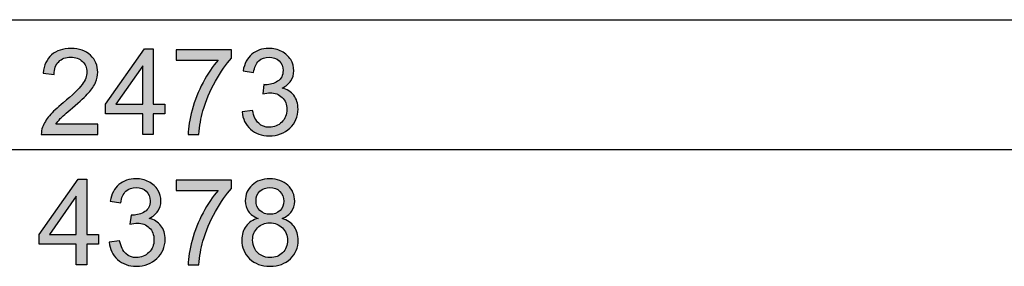
# Model space of a CAD drawing. Extents: x 65 to 357, y 40 to 244.
# Drawn here: x 165 to 197, y 163 to 171 of the extents above; entities that cross this region are included whole.
import ezdxf

# ---------------------------------------------------------------- set-up
doc = ezdxf.new("R2010")
doc.units = 0
doc.header["$MEASUREMENT"] = 0
doc.layers.add('4-VIEW', color=7, linetype='CONTINUOUS')

# ---------------------------------------------------------------- blocks, each defined once
blk = doc.blocks.new('BLOCK_6')
at = {"layer": '4-VIEW'}
h = blk.add_hatch(color=7, dxfattribs=at)
h.dxf.hatch_style = 2
edge = h.paths.add_edge_path()
edge.add_spline(control_points=[(167.795, 167.155), (167.795, 167.155), (167.795, 166.827), (167.795, 166.827), (167.795, 166.827), (165.959, 166.827), (165.959, 166.827), (165.956, 166.909), (165.969, 166.988), (165.998, 167.064), (166.045, 167.189), (166.12, 167.312), (166.223, 167.434), (166.326, 167.555), (166.475, 167.695), (166.669, 167.854), (166.971, 168.102), (167.175, 168.298), (167.281, 168.443), (167.387, 168.587), (167.44, 168.724), (167.44, 168.853), (167.44, 168.988), (167.392, 169.102), (167.295, 169.195), (167.199, 169.288), (167.073, 169.334), (166.917, 169.334), (166.753, 169.334), (166.622, 169.285), (166.523, 169.186), (166.425, 169.088), (166.375, 168.951), (166.374, 168.777), (166.374, 168.777), (166.023, 168.813), (166.023, 168.813), (166.047, 169.074), (166.137, 169.274), (166.294, 169.411), (166.451, 169.548), (166.661, 169.616), (166.925, 169.616), (167.192, 169.616), (167.403, 169.542), (167.558, 169.395), (167.713, 169.247), (167.791, 169.064), (167.791, 168.845), (167.791, 168.734), (167.768, 168.625), (167.723, 168.517), (167.677, 168.41), (167.602, 168.297), (167.496, 168.178), (167.391, 168.06), (167.216, 167.897), (166.971, 167.689), (166.766, 167.518), (166.634, 167.401), (166.576, 167.34), (166.518, 167.279), (166.47, 167.217), (166.432, 167.155), (166.432, 167.155), (167.795, 167.155), (167.795, 167.155)], knot_values=[0, 0, 0, 0, 1, 1, 1, 2, 2, 2, 3, 3, 3, 4, 4, 4, 5, 5, 5, 6, 6, 6, 7, 7, 7, 8, 8, 8, 9, 9, 9, 10, 10, 10, 11, 11, 11, 12, 12, 12, 13, 13, 13, 14, 14, 14, 15, 15, 15, 16, 16, 16, 17, 17, 17, 18, 18, 18, 19, 19, 19, 20, 20, 20, 21, 21, 21, 22, 22, 22, 22], degree=3, periodic=1)
h = blk.add_hatch(color=7, dxfattribs=at)
h.dxf.hatch_style = 2
h.paths.add_polyline_path([(169.254, 166.827), (169.254, 167.492), (168.049, 167.492), (168.049, 167.805), (169.316, 169.605), (169.595, 169.605), (169.595, 167.805), (169.97, 167.805), (169.97, 167.492), (169.595, 167.492), (169.595, 166.827)])
h.paths.add_polyline_path([(169.254, 167.805), (169.254, 169.057), (168.384, 167.805)])
h = blk.add_hatch(color=7, dxfattribs=at)
h.dxf.hatch_style = 2
edge = h.paths.add_edge_path()
edge.add_spline(control_points=[(170.341, 169.241), (170.341, 169.241), (170.341, 169.569), (170.341, 169.569), (170.341, 169.569), (172.14, 169.569), (172.14, 169.569), (172.14, 169.569), (172.14, 169.304), (172.14, 169.304), (171.963, 169.115), (171.787, 168.865), (171.614, 168.553), (171.44, 168.241), (171.306, 167.92), (171.211, 167.591), (171.143, 167.358), (171.099, 167.104), (171.08, 166.827), (171.08, 166.827), (170.73, 166.827), (170.73, 166.827), (170.734, 167.046), (170.776, 167.31), (170.859, 167.619), (170.941, 167.929), (171.058, 168.227), (171.212, 168.515), (171.365, 168.802), (171.529, 169.044), (171.702, 169.241), (171.702, 169.241), (170.341, 169.241), (170.341, 169.241)], knot_values=[0, 0, 0, 0, 1, 1, 1, 2, 2, 2, 3, 3, 3, 4, 4, 4, 5, 5, 5, 6, 6, 6, 7, 7, 7, 8, 8, 8, 9, 9, 9, 10, 10, 10, 11, 11, 11, 11], degree=3, periodic=1)
h = blk.add_hatch(color=7, dxfattribs=at)
h.dxf.hatch_style = 2
edge = h.paths.add_edge_path()
edge.add_spline(control_points=[(172.479, 167.56), (172.479, 167.56), (172.82, 167.606), (172.82, 167.606), (172.859, 167.413), (172.926, 167.273), (173.02, 167.188), (173.114, 167.103), (173.228, 167.06), (173.364, 167.06), (173.524, 167.06), (173.66, 167.116), (173.77, 167.227), (173.881, 167.338), (173.936, 167.476), (173.936, 167.64), (173.936, 167.797), (173.885, 167.926), (173.782, 168.027), (173.68, 168.129), (173.55, 168.18), (173.392, 168.18), (173.328, 168.18), (173.247, 168.168), (173.151, 168.142), (173.151, 168.142), (173.189, 168.442), (173.189, 168.442), (173.212, 168.439), (173.23, 168.438), (173.244, 168.438), (173.389, 168.438), (173.52, 168.476), (173.636, 168.551), (173.753, 168.627), (173.811, 168.744), (173.811, 168.902), (173.811, 169.027), (173.768, 169.131), (173.684, 169.213), (173.599, 169.295), (173.49, 169.336), (173.356, 169.336), (173.223, 169.336), (173.113, 169.294), (173.024, 169.211), (172.936, 169.127), (172.879, 169.002), (172.854, 168.836), (172.854, 168.836), (172.513, 168.896), (172.513, 168.896), (172.554, 169.125), (172.649, 169.302), (172.797, 169.428), (172.945, 169.553), (173.129, 169.616), (173.348, 169.616), (173.5, 169.616), (173.64, 169.584), (173.767, 169.519), (173.895, 169.454), (173.992, 169.365), (174.06, 169.253), (174.128, 169.14), (174.161, 169.021), (174.161, 168.894), (174.161, 168.774), (174.129, 168.665), (174.065, 168.567), (174, 168.468), (173.905, 168.39), (173.779, 168.332), (173.943, 168.294), (174.07, 168.215), (174.161, 168.096), (174.252, 167.976), (174.298, 167.827), (174.298, 167.648), (174.298, 167.405), (174.209, 167.2), (174.032, 167.031), (173.856, 166.862), (173.632, 166.778), (173.362, 166.778), (173.118, 166.778), (172.916, 166.851), (172.754, 166.996), (172.593, 167.141), (172.501, 167.329), (172.479, 167.56)], knot_values=[0, 0, 0, 0, 1, 1, 1, 2, 2, 2, 3, 3, 3, 4, 4, 4, 5, 5, 5, 6, 6, 6, 7, 7, 7, 8, 8, 8, 9, 9, 9, 10, 10, 10, 11, 11, 11, 12, 12, 12, 13, 13, 13, 14, 14, 14, 15, 15, 15, 16, 16, 16, 17, 17, 17, 18, 18, 18, 19, 19, 19, 20, 20, 20, 21, 21, 21, 22, 22, 22, 23, 23, 23, 24, 24, 24, 25, 25, 25, 26, 26, 26, 27, 27, 27, 28, 28, 28, 29, 29, 29, 30, 30, 30, 30], degree=3, periodic=1)
for points in [[(169.254, 166.827), (169.254, 167.492), (168.049, 167.492), (168.049, 167.805), (169.316, 169.605), (169.595, 169.605), (169.595, 167.805), (169.97, 167.805), (169.97, 167.492), (169.595, 167.492), (169.595, 166.827), (169.254, 166.827)], [(169.254, 167.805), (169.254, 169.057), (168.384, 167.805), (169.254, 167.805)]]:
    blk.add_lwpolyline(points, dxfattribs=at)
for points, knots in [([(167.795, 167.155), (167.795, 167.155), (167.795, 166.827), (167.795, 166.827), (167.795, 166.827), (165.959, 166.827), (165.959, 166.827), (165.956, 166.909), (165.969, 166.988), (165.998, 167.064), (166.045, 167.189), (166.12, 167.312), (166.223, 167.434), (166.326, 167.555), (166.475, 167.695), (166.669, 167.854), (166.971, 168.102), (167.175, 168.298), (167.281, 168.443), (167.387, 168.587), (167.44, 168.724), (167.44, 168.853), (167.44, 168.988), (167.392, 169.102), (167.295, 169.195), (167.199, 169.288), (167.073, 169.334), (166.917, 169.334), (166.753, 169.334), (166.622, 169.285), (166.523, 169.186), (166.425, 169.088), (166.375, 168.951), (166.374, 168.777), (166.374, 168.777), (166.023, 168.813), (166.023, 168.813), (166.047, 169.074), (166.137, 169.274), (166.294, 169.411), (166.451, 169.548), (166.661, 169.616), (166.925, 169.616), (167.192, 169.616), (167.403, 169.542), (167.558, 169.395), (167.713, 169.247), (167.791, 169.064), (167.791, 168.845), (167.791, 168.734), (167.768, 168.625), (167.723, 168.517), (167.677, 168.41), (167.602, 168.297), (167.496, 168.178), (167.391, 168.06), (167.216, 167.897), (166.971, 167.689), (166.766, 167.518), (166.634, 167.401), (166.576, 167.34), (166.518, 167.279), (166.47, 167.217), (166.432, 167.155), (166.432, 167.155), (167.795, 167.155), (167.795, 167.155)], [0, 0, 0, 0, 1, 1, 1, 2, 2, 2, 3, 3, 3, 4, 4, 4, 5, 5, 5, 6, 6, 6, 7, 7, 7, 8, 8, 8, 9, 9, 9, 10, 10, 10, 11, 11, 11, 12, 12, 12, 13, 13, 13, 14, 14, 14, 15, 15, 15, 16, 16, 16, 17, 17, 17, 18, 18, 18, 19, 19, 19, 20, 20, 20, 21, 21, 21, 22, 22, 22, 22]), ([(170.341, 169.241), (170.341, 169.241), (170.341, 169.569), (170.341, 169.569), (170.341, 169.569), (172.14, 169.569), (172.14, 169.569), (172.14, 169.569), (172.14, 169.304), (172.14, 169.304), (171.963, 169.115), (171.787, 168.865), (171.614, 168.553), (171.44, 168.241), (171.306, 167.92), (171.211, 167.591), (171.143, 167.358), (171.099, 167.104), (171.08, 166.827), (171.08, 166.827), (170.73, 166.827), (170.73, 166.827), (170.734, 167.046), (170.776, 167.31), (170.859, 167.619), (170.941, 167.929), (171.058, 168.227), (171.212, 168.515), (171.365, 168.802), (171.529, 169.044), (171.702, 169.241), (171.702, 169.241), (170.341, 169.241), (170.341, 169.241)], [0, 0, 0, 0, 1, 1, 1, 2, 2, 2, 3, 3, 3, 4, 4, 4, 5, 5, 5, 6, 6, 6, 7, 7, 7, 8, 8, 8, 9, 9, 9, 10, 10, 10, 11, 11, 11, 11]), ([(172.479, 167.56), (172.479, 167.56), (172.82, 167.606), (172.82, 167.606), (172.859, 167.413), (172.926, 167.273), (173.02, 167.188), (173.114, 167.103), (173.228, 167.06), (173.364, 167.06), (173.524, 167.06), (173.66, 167.116), (173.77, 167.227), (173.881, 167.338), (173.936, 167.476), (173.936, 167.64), (173.936, 167.797), (173.885, 167.926), (173.782, 168.027), (173.68, 168.129), (173.55, 168.18), (173.392, 168.18), (173.328, 168.18), (173.247, 168.168), (173.151, 168.142), (173.151, 168.142), (173.189, 168.442), (173.189, 168.442), (173.212, 168.439), (173.23, 168.438), (173.244, 168.438), (173.389, 168.438), (173.52, 168.476), (173.636, 168.551), (173.753, 168.627), (173.811, 168.744), (173.811, 168.902), (173.811, 169.027), (173.768, 169.131), (173.684, 169.213), (173.599, 169.295), (173.49, 169.336), (173.356, 169.336), (173.223, 169.336), (173.113, 169.294), (173.024, 169.211), (172.936, 169.127), (172.879, 169.002), (172.854, 168.836), (172.854, 168.836), (172.513, 168.896), (172.513, 168.896), (172.554, 169.125), (172.649, 169.302), (172.797, 169.428), (172.945, 169.553), (173.129, 169.616), (173.348, 169.616), (173.5, 169.616), (173.64, 169.584), (173.767, 169.519), (173.895, 169.454), (173.992, 169.365), (174.06, 169.253), (174.128, 169.14), (174.161, 169.021), (174.161, 168.894), (174.161, 168.774), (174.129, 168.665), (174.065, 168.567), (174, 168.468), (173.905, 168.39), (173.779, 168.332), (173.943, 168.294), (174.07, 168.215), (174.161, 168.096), (174.252, 167.976), (174.298, 167.827), (174.298, 167.648), (174.298, 167.405), (174.209, 167.2), (174.032, 167.031), (173.856, 166.862), (173.632, 166.778), (173.362, 166.778), (173.118, 166.778), (172.916, 166.851), (172.754, 166.996), (172.593, 167.141), (172.501, 167.329), (172.479, 167.56)], [0, 0, 0, 0, 1, 1, 1, 2, 2, 2, 3, 3, 3, 4, 4, 4, 5, 5, 5, 6, 6, 6, 7, 7, 7, 8, 8, 8, 9, 9, 9, 10, 10, 10, 11, 11, 11, 12, 12, 12, 13, 13, 13, 14, 14, 14, 15, 15, 15, 16, 16, 16, 17, 17, 17, 18, 18, 18, 19, 19, 19, 20, 20, 20, 21, 21, 21, 22, 22, 22, 23, 23, 23, 24, 24, 24, 25, 25, 25, 26, 26, 26, 27, 27, 27, 28, 28, 28, 29, 29, 29, 30, 30, 30, 30])]:
    blk.add_open_spline(points, degree=3, knots=knots, dxfattribs=at)
blk = doc.blocks.new('BLOCK_7')
at = {"layer": '4-VIEW'}
h = blk.add_hatch(color=7, dxfattribs=at)
h.dxf.hatch_style = 2
h.paths.add_polyline_path([(167.096, 162.598), (167.096, 163.263), (165.89, 163.263), (165.89, 163.576), (167.158, 165.376), (167.437, 165.376), (167.437, 163.576), (167.812, 163.576), (167.812, 163.263), (167.437, 163.263), (167.437, 162.598)])
h.paths.add_polyline_path([(167.096, 163.576), (167.096, 164.828), (166.226, 163.576)])
h = blk.add_hatch(color=7, dxfattribs=at)
h.dxf.hatch_style = 2
edge = h.paths.add_edge_path()
edge.add_spline(control_points=[(168.162, 163.331), (168.162, 163.331), (168.503, 163.377), (168.503, 163.377), (168.543, 163.183), (168.609, 163.044), (168.703, 162.959), (168.797, 162.874), (168.912, 162.831), (169.047, 162.831), (169.208, 162.831), (169.343, 162.887), (169.454, 162.998), (169.564, 163.109), (169.619, 163.247), (169.619, 163.411), (169.619, 163.567), (169.568, 163.697), (169.466, 163.798), (169.364, 163.9), (169.234, 163.951), (169.076, 163.951), (169.011, 163.951), (168.931, 163.938), (168.835, 163.913), (168.835, 163.913), (168.873, 164.212), (168.873, 164.212), (168.896, 164.21), (168.914, 164.209), (168.928, 164.209), (169.073, 164.209), (169.204, 164.246), (169.32, 164.322), (169.436, 164.398), (169.494, 164.515), (169.494, 164.673), (169.494, 164.798), (169.452, 164.901), (169.367, 164.984), (169.283, 165.066), (169.173, 165.107), (169.04, 165.107), (168.907, 165.107), (168.796, 165.065), (168.708, 164.982), (168.62, 164.898), (168.563, 164.773), (168.538, 164.606), (168.538, 164.606), (168.196, 164.667), (168.196, 164.667), (168.238, 164.896), (168.333, 165.073), (168.481, 165.199), (168.628, 165.324), (168.812, 165.387), (169.032, 165.387), (169.184, 165.387), (169.323, 165.355), (169.451, 165.29), (169.578, 165.225), (169.676, 165.136), (169.744, 165.023), (169.811, 164.911), (169.845, 164.791), (169.845, 164.665), (169.845, 164.545), (169.813, 164.436), (169.748, 164.337), (169.684, 164.239), (169.588, 164.161), (169.462, 164.102), (169.626, 164.065), (169.754, 163.986), (169.845, 163.866), (169.936, 163.747), (169.981, 163.598), (169.981, 163.418), (169.981, 163.176), (169.893, 162.97), (169.716, 162.802), (169.539, 162.633), (169.316, 162.549), (169.045, 162.549), (168.802, 162.549), (168.599, 162.621), (168.438, 162.767), (168.277, 162.912), (168.185, 163.1), (168.162, 163.331)], knot_values=[0, 0, 0, 0, 1, 1, 1, 2, 2, 2, 3, 3, 3, 4, 4, 4, 5, 5, 5, 6, 6, 6, 7, 7, 7, 8, 8, 8, 9, 9, 9, 10, 10, 10, 11, 11, 11, 12, 12, 12, 13, 13, 13, 14, 14, 14, 15, 15, 15, 16, 16, 16, 17, 17, 17, 18, 18, 18, 19, 19, 19, 20, 20, 20, 21, 21, 21, 22, 22, 22, 23, 23, 23, 24, 24, 24, 25, 25, 25, 26, 26, 26, 27, 27, 27, 28, 28, 28, 29, 29, 29, 30, 30, 30, 30], degree=3, periodic=1)
h = blk.add_hatch(color=7, dxfattribs=at)
h.dxf.hatch_style = 2
edge = h.paths.add_edge_path()
edge.add_spline(control_points=[(173.002, 164.104), (172.86, 164.156), (172.755, 164.23), (172.687, 164.326), (172.619, 164.422), (172.585, 164.537), (172.585, 164.671), (172.585, 164.873), (172.658, 165.043), (172.803, 165.181), (172.948, 165.318), (173.141, 165.387), (173.383, 165.387), (173.625, 165.387), (173.82, 165.317), (173.968, 165.176), (174.116, 165.035), (174.19, 164.863), (174.19, 164.661), (174.19, 164.533), (174.156, 164.42), (174.088, 164.325), (174.021, 164.23), (173.918, 164.156), (173.78, 164.104), (173.951, 164.049), (174.081, 163.959), (174.17, 163.835), (174.259, 163.711), (174.303, 163.564), (174.303, 163.392), (174.303, 163.154), (174.219, 162.955), (174.051, 162.793), (173.883, 162.631), (173.662, 162.551), (173.388, 162.551), (173.114, 162.551), (172.893, 162.632), (172.725, 162.794), (172.557, 162.956), (172.473, 163.159), (172.473, 163.401), (172.473, 163.582), (172.519, 163.733), (172.61, 163.855), (172.702, 163.977), (172.832, 164.06), (173.002, 164.104)], knot_values=[0, 0, 0, 0, 1, 1, 1, 2, 2, 2, 3, 3, 3, 4, 4, 4, 5, 5, 5, 6, 6, 6, 7, 7, 7, 8, 8, 8, 9, 9, 9, 10, 10, 10, 11, 11, 11, 12, 12, 12, 13, 13, 13, 14, 14, 14, 15, 15, 15, 16, 16, 16, 16], degree=3, periodic=1)
edge = h.paths.add_edge_path()
edge.add_spline(control_points=[(172.824, 163.4), (172.824, 163.302), (172.847, 163.208), (172.893, 163.117), (172.939, 163.026), (173.007, 162.956), (173.098, 162.906), (173.189, 162.856), (173.287, 162.831), (173.392, 162.831), (173.555, 162.831), (173.689, 162.883), (173.796, 162.988), (173.902, 163.093), (173.955, 163.226), (173.955, 163.388), (173.955, 163.552), (173.9, 163.688), (173.791, 163.796), (173.682, 163.903), (173.545, 163.957), (173.381, 163.957), (173.22, 163.957), (173.087, 163.904), (172.982, 163.797), (172.876, 163.691), (172.824, 163.559), (172.824, 163.4)], knot_values=[0, 0, 0, 0, 1, 1, 1, 2, 2, 2, 3, 3, 3, 4, 4, 4, 5, 5, 5, 6, 6, 6, 7, 7, 7, 8, 8, 8, 9, 9, 9, 9], degree=3, periodic=1)
edge = h.paths.add_edge_path()
edge.add_spline(control_points=[(172.933, 164.682), (172.933, 164.551), (172.976, 164.444), (173.06, 164.36), (173.145, 164.277), (173.255, 164.235), (173.39, 164.235), (173.522, 164.235), (173.629, 164.276), (173.713, 164.359), (173.797, 164.442), (173.839, 164.543), (173.839, 164.663), (173.839, 164.788), (173.796, 164.893), (173.709, 164.979), (173.623, 165.064), (173.515, 165.107), (173.386, 165.107), (173.256, 165.107), (173.148, 165.065), (173.062, 164.982), (172.976, 164.898), (172.933, 164.799), (172.933, 164.682)], knot_values=[0, 0, 0, 0, 1, 1, 1, 2, 2, 2, 3, 3, 3, 4, 4, 4, 5, 5, 5, 6, 6, 6, 7, 7, 7, 8, 8, 8, 8], degree=3, periodic=1)
h = blk.add_hatch(color=7, dxfattribs=at)
h.dxf.hatch_style = 2
edge = h.paths.add_edge_path()
edge.add_spline(control_points=[(170.341, 165.012), (170.341, 165.012), (170.341, 165.34), (170.341, 165.34), (170.341, 165.34), (172.14, 165.34), (172.14, 165.34), (172.14, 165.34), (172.14, 165.075), (172.14, 165.075), (171.963, 164.886), (171.787, 164.636), (171.614, 164.324), (171.44, 164.012), (171.306, 163.691), (171.211, 163.362), (171.143, 163.129), (171.099, 162.875), (171.08, 162.598), (171.08, 162.598), (170.73, 162.598), (170.73, 162.598), (170.734, 162.817), (170.776, 163.08), (170.859, 163.39), (170.941, 163.7), (171.058, 163.998), (171.212, 164.285), (171.365, 164.573), (171.529, 164.815), (171.702, 165.012), (171.702, 165.012), (170.341, 165.012), (170.341, 165.012)], knot_values=[0, 0, 0, 0, 1, 1, 1, 2, 2, 2, 3, 3, 3, 4, 4, 4, 5, 5, 5, 6, 6, 6, 7, 7, 7, 8, 8, 8, 9, 9, 9, 10, 10, 10, 11, 11, 11, 11], degree=3, periodic=1)
for points in [[(167.096, 162.598), (167.096, 163.263), (165.89, 163.263), (165.89, 163.576), (167.158, 165.376), (167.437, 165.376), (167.437, 163.576), (167.812, 163.576), (167.812, 163.263), (167.437, 163.263), (167.437, 162.598), (167.096, 162.598)], [(167.096, 163.576), (167.096, 164.828), (166.226, 163.576), (167.096, 163.576)]]:
    blk.add_lwpolyline(points, dxfattribs=at)
for points, knots in [([(168.162, 163.331), (168.162, 163.331), (168.503, 163.377), (168.503, 163.377), (168.543, 163.183), (168.609, 163.044), (168.703, 162.959), (168.797, 162.874), (168.912, 162.831), (169.047, 162.831), (169.208, 162.831), (169.343, 162.887), (169.454, 162.998), (169.564, 163.109), (169.619, 163.247), (169.619, 163.411), (169.619, 163.567), (169.568, 163.697), (169.466, 163.798), (169.364, 163.9), (169.234, 163.951), (169.076, 163.951), (169.011, 163.951), (168.931, 163.938), (168.835, 163.913), (168.835, 163.913), (168.873, 164.212), (168.873, 164.212), (168.896, 164.21), (168.914, 164.209), (168.928, 164.209), (169.073, 164.209), (169.204, 164.246), (169.32, 164.322), (169.436, 164.398), (169.494, 164.515), (169.494, 164.673), (169.494, 164.798), (169.452, 164.901), (169.367, 164.984), (169.283, 165.066), (169.173, 165.107), (169.04, 165.107), (168.907, 165.107), (168.796, 165.065), (168.708, 164.982), (168.62, 164.898), (168.563, 164.773), (168.538, 164.606), (168.538, 164.606), (168.196, 164.667), (168.196, 164.667), (168.238, 164.896), (168.333, 165.073), (168.481, 165.199), (168.628, 165.324), (168.812, 165.387), (169.032, 165.387), (169.184, 165.387), (169.323, 165.355), (169.451, 165.29), (169.578, 165.225), (169.676, 165.136), (169.744, 165.023), (169.811, 164.911), (169.845, 164.791), (169.845, 164.665), (169.845, 164.545), (169.813, 164.436), (169.748, 164.337), (169.684, 164.239), (169.588, 164.161), (169.462, 164.102), (169.626, 164.065), (169.754, 163.986), (169.845, 163.866), (169.936, 163.747), (169.981, 163.598), (169.981, 163.418), (169.981, 163.176), (169.893, 162.97), (169.716, 162.802), (169.539, 162.633), (169.316, 162.549), (169.045, 162.549), (168.802, 162.549), (168.599, 162.621), (168.438, 162.767), (168.277, 162.912), (168.185, 163.1), (168.162, 163.331)], [0, 0, 0, 0, 1, 1, 1, 2, 2, 2, 3, 3, 3, 4, 4, 4, 5, 5, 5, 6, 6, 6, 7, 7, 7, 8, 8, 8, 9, 9, 9, 10, 10, 10, 11, 11, 11, 12, 12, 12, 13, 13, 13, 14, 14, 14, 15, 15, 15, 16, 16, 16, 17, 17, 17, 18, 18, 18, 19, 19, 19, 20, 20, 20, 21, 21, 21, 22, 22, 22, 23, 23, 23, 24, 24, 24, 25, 25, 25, 26, 26, 26, 27, 27, 27, 28, 28, 28, 29, 29, 29, 30, 30, 30, 30]), ([(173.002, 164.104), (172.86, 164.156), (172.755, 164.23), (172.687, 164.326), (172.619, 164.422), (172.585, 164.537), (172.585, 164.671), (172.585, 164.873), (172.658, 165.043), (172.803, 165.181), (172.948, 165.318), (173.141, 165.387), (173.383, 165.387), (173.625, 165.387), (173.82, 165.317), (173.968, 165.176), (174.116, 165.035), (174.19, 164.863), (174.19, 164.661), (174.19, 164.533), (174.156, 164.42), (174.088, 164.325), (174.021, 164.23), (173.918, 164.156), (173.78, 164.104), (173.951, 164.049), (174.081, 163.959), (174.17, 163.835), (174.259, 163.711), (174.303, 163.564), (174.303, 163.392), (174.303, 163.154), (174.219, 162.955), (174.051, 162.793), (173.883, 162.631), (173.662, 162.551), (173.388, 162.551), (173.114, 162.551), (172.893, 162.632), (172.725, 162.794), (172.557, 162.956), (172.473, 163.159), (172.473, 163.401), (172.473, 163.582), (172.519, 163.733), (172.61, 163.855), (172.702, 163.977), (172.832, 164.06), (173.002, 164.104)], [0, 0, 0, 0, 1, 1, 1, 2, 2, 2, 3, 3, 3, 4, 4, 4, 5, 5, 5, 6, 6, 6, 7, 7, 7, 8, 8, 8, 9, 9, 9, 10, 10, 10, 11, 11, 11, 12, 12, 12, 13, 13, 13, 14, 14, 14, 15, 15, 15, 16, 16, 16, 16]), ([(170.341, 165.012), (170.341, 165.012), (170.341, 165.34), (170.341, 165.34), (170.341, 165.34), (172.14, 165.34), (172.14, 165.34), (172.14, 165.34), (172.14, 165.075), (172.14, 165.075), (171.963, 164.886), (171.787, 164.636), (171.614, 164.324), (171.44, 164.012), (171.306, 163.691), (171.211, 163.362), (171.143, 163.129), (171.099, 162.875), (171.08, 162.598), (171.08, 162.598), (170.73, 162.598), (170.73, 162.598), (170.734, 162.817), (170.776, 163.08), (170.859, 163.39), (170.941, 163.7), (171.058, 163.998), (171.212, 164.285), (171.365, 164.573), (171.529, 164.815), (171.702, 165.012), (171.702, 165.012), (170.341, 165.012), (170.341, 165.012)], [0, 0, 0, 0, 1, 1, 1, 2, 2, 2, 3, 3, 3, 4, 4, 4, 5, 5, 5, 6, 6, 6, 7, 7, 7, 8, 8, 8, 9, 9, 9, 10, 10, 10, 11, 11, 11, 11]), ([(172.933, 164.682), (172.933, 164.551), (172.976, 164.444), (173.06, 164.36), (173.145, 164.277), (173.255, 164.235), (173.39, 164.235), (173.522, 164.235), (173.629, 164.276), (173.713, 164.359), (173.797, 164.442), (173.839, 164.543), (173.839, 164.663), (173.839, 164.788), (173.796, 164.893), (173.709, 164.979), (173.623, 165.064), (173.515, 165.107), (173.386, 165.107), (173.256, 165.107), (173.148, 165.065), (173.062, 164.982), (172.976, 164.898), (172.933, 164.799), (172.933, 164.682)], [0, 0, 0, 0, 1, 1, 1, 2, 2, 2, 3, 3, 3, 4, 4, 4, 5, 5, 5, 6, 6, 6, 7, 7, 7, 8, 8, 8, 8]), ([(172.824, 163.4), (172.824, 163.302), (172.847, 163.208), (172.893, 163.117), (172.939, 163.026), (173.007, 162.956), (173.098, 162.906), (173.189, 162.856), (173.287, 162.831), (173.392, 162.831), (173.555, 162.831), (173.689, 162.883), (173.796, 162.988), (173.902, 163.093), (173.955, 163.226), (173.955, 163.388), (173.955, 163.552), (173.9, 163.688), (173.791, 163.796), (173.682, 163.903), (173.545, 163.957), (173.381, 163.957), (173.22, 163.957), (173.087, 163.904), (172.982, 163.797), (172.876, 163.691), (172.824, 163.559), (172.824, 163.4)], [0, 0, 0, 0, 1, 1, 1, 2, 2, 2, 3, 3, 3, 4, 4, 4, 5, 5, 5, 6, 6, 6, 7, 7, 7, 8, 8, 8, 9, 9, 9, 9])]:
    blk.add_open_spline(points, degree=3, knots=knots, dxfattribs=at)

msp = doc.modelspace()

# ---------------------------------------------------------------- linework, layer by layer
at = {"layer": '4-VIEW', "color": 7}
for points in [[(116.105, 170.549), (215.407, 170.549)], [(75.958, 166.341), (251.067, 166.341)]]:
    msp.add_lwpolyline(points, dxfattribs=at)

# ---------------------------------------------------------------- block references
at = {"layer": '4-VIEW'}
for name in ['BLOCK_6', 'BLOCK_7']:
    msp.add_blockref(name, (0, 0), dxfattribs=at)

doc.saveas('drawing.dxf')
